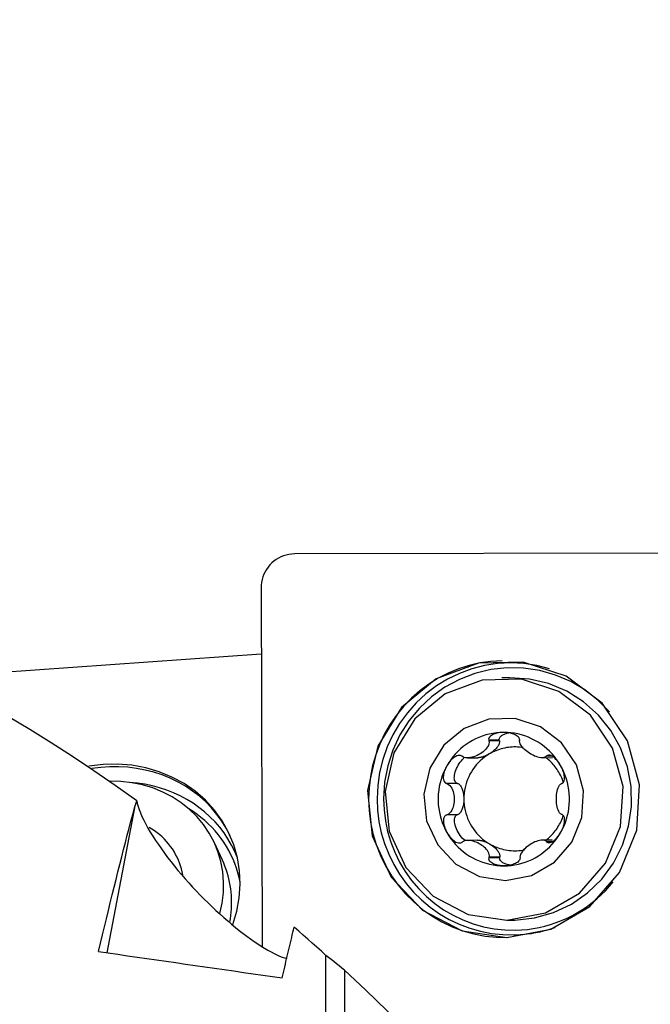
# Model space of a CAD drawing. Extents: x -92 to 180, y -73 to 83.
# Drawn here: x 93 to 111, y 27 to 56 of the extents above; entities that cross this region are included whole.
import ezdxf

# ---------------------------------------------------------------- set-up
doc = ezdxf.new("R2010")
doc.units = 0
doc.header["$MEASUREMENT"] = 0
doc.layers.get('0').update_dxf_attribs({"linetype": 'CONTINUOUS'})
for name, color, linetype in [('1', 4, 'CONTINUOUS'), ('2', 7, 'CONTINUOUS'), ('SK2', 7, 'CONTINUOUS')]:
    doc.layers.add(name, color=color, linetype=linetype)
doc.styles.add('SANDVIK_STYLE', font='simplex.shx', dxfattribs={"height": 3})
doc.styles.get("Standard").update_dxf_attribs({"font": 'simplex.shx'})
doc.dimstyles.new('SANDVIK_DIM', dxfattribs={"dimscale": 0, "dimtxt": 4.5, "dimasz": 4.57, "dimexe": 5, "dimexo": 0, "dimgap": 2.3, "dimtad": 1, "dimdsep": 46, "dimtxsty": 'SANDVIK_STYLE', "dimcen": 0.09, "dimclrd": 256, "dimclre": 256, "dimclrt": 256, "dimadec": 0, "dimazin": 0, "dimtfac": 1, "dimtofl": 0, "dimtmove": 2, "dimatfit": 3, "dimfxl": 1, "dimtolj": 1, "dimtzin": 0, "dimarcsym": 0})

# ---------------------------------------------------------------- blocks, each defined once
blk = doc.blocks.new('*D0')
for p, q in [((0, 64.0475), (0, 80.48488)), ((162, 41.5875), (162, 80.48488)), ((0, 77.30988), (162, 77.30988))]:
    blk.add_line(p, q)
for points in [[(0, 77.30988), (3.175, 77.727877), (3.175, 76.891883)], [(162, 77.30988), (158.825, 76.891883), (158.825, 77.727877)]]:
    blk.add_solid(points)
blk.add_text('162', height=3.50012).set_placement((78.107796, 79.05994))
blk = doc.blocks.new('*D1')
for p, q in [((78, 41.5875), (78, 68.48488)), ((162, 41.5875), (162, 68.48488)), ((78, 65.30988), (162, 65.30988))]:
    blk.add_line(p, q)
for points in [[(78, 65.30988), (81.175, 65.727877), (81.175, 64.891883)], [(162, 65.30988), (158.825, 64.891883), (158.825, 65.727877)]]:
    blk.add_solid(points)
blk.add_text('84', height=3.50012).set_placement((117.770976, 67.05994))

msp = doc.modelspace()

# ---------------------------------------------------------------- linework, layer by layer
at = {"layer": '1'}
for p, q in [((113.01, 39.911264), (100.699903, 39.880958)), ((99.718126, 38.878543), (99.7502, 28.295248)), ((99.72394, 36.918975), (89.785461, 36.220198)), ((107.052436, 36.225738), (106.815748, 36.22069)), ((106.744102, 34.389213), (106.431295, 34.382542)), ((106.748371, 34.369224), (106.437612, 34.362597)), ((106.748371, 34.369224), (106.744102, 34.389213)), ((105.810783, 33.85994), (106.108487, 33.866289)), ((108.013, 33.865338), (108.311746, 33.871709)), ((108.299618, 33.91036), (108.130108, 33.906745)), ((108.271639, 33.923183), (108.142972, 33.920439)), ((105.495113, 33.11532), (105.182307, 33.108649)), ((105.514294, 33.109068), (105.203535, 33.102441)), ((105.514294, 33.109068), (105.495113, 33.11532)), ((95.986467, 32.392876), (95.16952, 28.111267)), ((105.49794, 32.182692), (105.185133, 32.176021)), ((105.517082, 32.189038), (105.206323, 32.182411)), ((105.49794, 32.182692), (105.517082, 32.189038)), ((106.101834, 31.434724), (105.803084, 31.428352)), ((108.305094, 31.440144), (108.007051, 31.433788)), ((108.321595, 31.39645), (108.137728, 31.392529)), ((98.57529, 30.843929), (98.338602, 31.357362)), ((108.295959, 31.381919), (108.150675, 31.378821)), ((106.754631, 30.914968), (106.441825, 30.908297)), ((106.758779, 30.934978), (106.44802, 30.92835)), ((106.754631, 30.914968), (106.758779, 30.934978)), ((106.968197, 29.072315), (107.204885, 29.077363)), ((101.630137, 20.313222), (101.630137, 28.033315)), ((102.177099, 27.597212), (102.177099, 20.493779))]:
    msp.add_line(p, q, dxfattribs=at)
for points in [[(100.699903, 39.880958, 0), (100.618589, 39.877342, 0), (100.53785, 39.86692, 0), (100.45824, 39.849763, 0), (100.380301, 39.825988, 0), (100.304566, 39.795758, 0), (100.231552, 39.759279, 0), (100.161758, 39.7168, 0), (100.095661, 39.668611, 0), (100.033712, 39.615042, 0), (99.976334, 39.556459, 0), (99.923921, 39.493261, 0), (99.876828, 39.42588, 0), (99.835379, 39.354778, 0), (99.799856, 39.280439, 0), (99.770501, 39.20337, 0), (99.747517, 39.1241, 0), (99.731059, 39.043169, 0), (99.721239, 38.96113, 0), (99.718126, 38.878543, 0)], [(106.964029, 28.5618, 0), (108.265355, 28.810956, 0), (109.416223, 29.475719, 0), (110.291918, 30.48405, 0), (110.797546, 31.726682, 0), (110.878314, 33.068956, 0), (110.525468, 34.365416, 0), (109.777247, 35.47557, 0), (108.71473, 36.279116, 0), (107.453058, 36.688977, 0), (106.128953, 36.660739, 0), (104.885903, 36.197461, 0), (103.85861, 35.349347, 0), (103.158399, 34.208303, 0), (102.861147, 32.897978, 0), (102.999067, 31.560368, 0), (103.557213, 30.340423, 0), (104.475101, 29.370342, 0), (105.653263, 28.755249, 0), (106.964029, 28.5618, 0)], [(106.824897, 36.731312, 0), (106.497436, 36.71077, 0), (106.17273, 36.663202, 0), (105.852938, 36.588923, 0), (105.540187, 36.488429, 0), (105.236556, 36.362387, 0), (104.944066, 36.211635, 0), (104.664661, 36.037176, 0), (104.4002, 35.840171, 0), (104.152441, 35.621929, 0), (103.923032, 35.383902, 0), (103.713498, 35.127673, 0), (103.525234, 34.854946, 0), (103.35949, 34.567534, 0), (103.217371, 34.267349, 0), (103.099819, 33.956388, 0), (103.007619, 33.636719, 0), (102.941381, 33.310466, 0), (102.901548, 32.979801, 0), (102.888384, 32.646922, 0)], [(108.226737, 36.493778, 0), (107.850711, 36.588474, 0), (107.467386, 36.645343, 0), (107.080443, 36.663839, 0), (106.693601, 36.643784, 0), (106.310575, 36.585371, 0), (105.935044, 36.489161, 0), (105.570617, 36.356078, 0), (105.220794, 36.187401, 0), (104.888935, 35.98475, 0), (104.578228, 35.750071, 0), (104.291658, 35.48562, 0), (104.031978, 35.193936, 0), (103.801683, 34.877821, 0), (103.602984, 34.540313, 0), (103.437791, 34.184653, 0), (103.30769, 33.814258, 0), (103.213931, 33.432686, 0), (103.157415, 33.043602, 0), (103.138685, 32.650744, 0)], [(109.998984, 35.220841, 0), (109.654785, 35.56788, 0), (109.270042, 35.867812, 0), (108.850971, 36.115791, 0), (108.404343, 36.30781, 0), (107.937373, 36.440768, 0), (107.457603, 36.512518, 0), (106.972786, 36.521899, 0), (106.490754, 36.46876, 0), (106.019293, 36.35396, 0), (105.56602, 36.179353, 0), (105.138258, 35.94776, 0), (104.742916, 35.662923, 0), (104.386383, 35.329443, 0), (104.074418, 34.952707, 0), (103.81206, 34.538801, 0), (103.603548, 34.094413, 0), (103.45225, 33.626721, 0), (103.360611, 33.143281, 0), (103.330111, 32.651903, 0)], [(96.049087, 32.595202, 0), (95.417996, 33.045169, 0), (94.787464, 33.48051, 0), (94.157329, 33.90118, 0), (93.52743, 34.307133, 0), (92.897643, 34.698335, 0), (92.267986, 35.074767, 0), (91.638207, 35.436311, 0), (91.00801, 35.782829, 0), (90.377099, 36.114188, 0)], [(106.968197, 29.072315, 0), (108.10697, 29.290349, 0), (109.114079, 29.872074, 0), (109.880388, 30.754451, 0), (110.322856, 31.841861, 0), (110.393535, 33.016467, 0), (110.084765, 34.150981, 0), (109.430006, 35.122462, 0), (108.500212, 35.825634, 0), (107.39614, 36.184298, 0), (106.237434, 36.159587, 0), (105.149657, 35.754179, 0), (104.250688, 35.012006, 0), (103.637942, 34.013493, 0), (103.377821, 32.866847, 0), (103.498513, 31.696322, 0), (103.986939, 30.628764, 0), (104.79017, 29.77986, 0), (105.821164, 29.241601, 0), (106.968197, 29.072315, 0)], [(107.204885, 29.077363, 0), (107.783181, 29.138462, 0), (108.343624, 29.295384, 0), (108.870928, 29.543847, 0), (109.350711, 29.877075, 0), (109.769885, 30.285978, 0), (110.117019, 30.759404, 0), (110.382643, 31.28444, 0), (110.559512, 31.846765, 0), (110.642802, 32.431041, 0), (110.630242, 33.021331, 0), (110.522174, 33.601535, 0), (110.321545, 34.155828, 0), (110.033828, 34.669091, 0), (109.666871, 35.127323, 0), (109.230682, 35.518028, 0), (108.737159, 35.830547, 0), (108.199763, 36.056357, 0), (107.633153, 36.189298, 0), (107.052781, 36.225745, 0)], [(106.928081, 30.246727, 0), (107.692572, 30.393099, 0), (108.368673, 30.783628, 0), (108.883118, 31.375993, 0), (109.18016, 32.106002, 0), (109.227608, 32.894549, 0), (109.020322, 33.656181, 0), (108.580764, 34.308364, 0), (107.956566, 34.780424, 0), (107.215371, 35.021205, 0), (106.437499, 35.004616, 0), (105.707243, 34.732454, 0), (105.103739, 34.234211, 0), (104.692385, 33.563881, 0), (104.517758, 32.794105, 0), (104.598782, 32.008298, 0), (104.926677, 31.291616, 0), (105.465909, 30.721722, 0), (106.158045, 30.360373, 0), (106.928081, 30.246727, 0)], [(106.870943, 34.614662, 0), (106.76416, 34.61141, 0), (106.657718, 34.60219, 0), (106.551943, 34.587029, 0), (106.447154, 34.565974, 0), (106.34367, 34.539089, 0), (106.241806, 34.506455, 0), (106.141871, 34.468171, 0), (106.044168, 34.424354, 0), (105.948994, 34.375137, 0), (105.856638, 34.320669, 0), (105.76738, 34.261116, 0), (105.681492, 34.196658, 0), (105.599235, 34.127491, 0), (105.520858, 34.053826, 0), (105.446599, 33.975886, 0), (105.376683, 33.893907, 0), (105.311325, 33.808139, 0), (105.25072, 33.718843, 0), (105.195055, 33.626289, 0)], [(106.870943, 34.614662, 0), (106.832703, 34.613813, 0), (106.794607, 34.611425, 0), (106.756733, 34.607455, 0), (106.719159, 34.60186, 0), (106.681986, 34.594576, 0), (106.645386, 34.585446, 0), (106.609546, 34.574296, 0), (106.574634, 34.560951, 0), (106.541002, 34.545143, 0), (106.509481, 34.526476, 0), (106.480947, 34.504547, 0), (106.456464, 34.478901, 0), (106.438283, 34.449242, 0), (106.429291, 34.416383, 0), (106.431295, 34.382542, 0)], [(106.744102, 34.389213, 0), (106.74327, 34.404229, 0), (106.744605, 34.419241, 0), (106.748102, 34.434177, 0), (106.753744, 34.448968, 0), (106.761505, 34.463542, 0), (106.771348, 34.477831, 0), (106.783226, 34.491767, 0), (106.797083, 34.505285, 0), (106.812853, 34.51832, 0), (106.830462, 34.530811, 0), (106.849827, 34.542699, 0), (106.870855, 34.553927, 0), (106.893448, 34.564443, 0), (106.917499, 34.574196, 0), (106.942893, 34.58314, 0), (106.96951, 34.591234, 0), (106.997226, 34.598438, 0), (107.025907, 34.604719, 0), (107.05542, 34.610047, 0)], [(107.346143, 34.384795, 0), (107.341425, 34.418619, 0), (107.326587, 34.45123, 0), (107.303569, 34.4807, 0), (107.275157, 34.506263, 0), (107.243393, 34.528108, 0), (107.209209, 34.546702, 0), (107.17343, 34.56241, 0), (107.136827, 34.575601, 0), (107.099653, 34.586574, 0), (107.062021, 34.595518, 0), (107.024068, 34.602611, 0), (106.985914, 34.608017, 0), (106.947625, 34.611799, 0), (106.909275, 34.614001, 0), (106.870943, 34.614662, 0)], [(108.552798, 33.634555, 0), (108.496572, 33.726834, 0), (108.435427, 33.815831, 0), (108.36955, 33.901275, 0), (108.299139, 33.982908, 0), (108.224408, 34.060482, 0), (108.145586, 34.13376, 0), (108.06291, 34.202521, 0), (107.976633, 34.266555, 0), (107.887016, 34.325668, 0), (107.794331, 34.37968, 0), (107.69886, 34.428428, 0), (107.600893, 34.471763, 0), (107.500727, 34.509554, 0), (107.398667, 34.541686, 0), (107.295022, 34.568061, 0), (107.190107, 34.5886, 0), (107.084241, 34.60324, 0), (106.977745, 34.611936, 0), (106.870943, 34.614662, 0)], [(106.437612, 34.362597, 0), (106.443673, 34.317361, 0), (106.436935, 34.272506, 0), (106.421122, 34.229179, 0), (106.398752, 34.187904, 0), (106.37123, 34.148791, 0), (106.339749, 34.111763, 0), (106.304992, 34.076847, 0), (106.267307, 34.04407, 0), (106.227037, 34.013459, 0), (106.184526, 33.98504, 0), (106.140109, 33.958845, 0), (106.094015, 33.935016, 0), (106.046458, 33.913844, 0), (105.997658, 33.895627, 0), (105.947831, 33.880662, 0), (105.897193, 33.86925, 0), (105.845998, 33.861965, 0), (105.794832, 33.859882, 0), (105.744466, 33.864212, 0), (105.696769, 33.876849, 0), (105.654334, 33.90065, 0)], [(106.431295, 34.382542, 0), (106.432198, 34.379693, 0), (106.4331, 34.376844, 0), (106.434003, 34.373994, 0), (106.434905, 34.371145, 0), (106.435807, 34.368295, 0), (106.43671, 34.365446, 0), (106.437612, 34.362597, 0)], [(106.748371, 34.369224, 0), (106.75077, 34.352095, 0), (106.750879, 34.333931, 0), (106.748696, 34.314833, 0), (106.744234, 34.294907, 0), (106.737518, 34.274265, 0), (106.728585, 34.253022, 0), (106.717486, 34.231297, 0), (106.704282, 34.209211, 0), (106.689047, 34.186887, 0), (106.671866, 34.16445, 0), (106.652835, 34.142024, 0), (106.63206, 34.119737, 0), (106.609657, 34.097711, 0), (106.585752, 34.07607, 0), (106.560477, 34.054934, 0), (106.533974, 34.034422, 0), (106.506391, 34.014648, 0), (106.477881, 33.995723, 0), (106.448605, 33.977751, 0)], [(107.344042, 34.364828, 0), (107.344342, 34.36768, 0), (107.344642, 34.370533, 0), (107.344942, 34.373385, 0), (107.345242, 34.376238, 0), (107.345542, 34.37909, 0), (107.345842, 34.381942, 0), (107.346143, 34.384795, 0)], [(108.130108, 33.906745, 0), (108.096692, 33.882762, 0), (108.057004, 33.869875, 0), (108.013865, 33.865341, 0), (107.968976, 33.867192, 0), (107.923132, 33.874249, 0), (107.876873, 33.885435, 0), (107.83056, 33.90016, 0), (107.784391, 33.91813, 0), (107.738559, 33.939056, 0), (107.693259, 33.962648, 0), (107.648684, 33.988625, 0), (107.60507, 34.016855, 0), (107.562774, 34.047297, 0), (107.522158, 34.079911, 0), (107.483589, 34.114655, 0), (107.44743, 34.151491, 0), (107.414297, 34.19048, 0), (107.385397, 34.231639, 0), (107.362148, 34.27489, 0), (107.347115, 34.319566, 0), (107.344042, 34.364828, 0)], [(107.448447, 34.164861, 0), (107.394421, 34.172785, 0), (107.340149, 34.178719, 0), (107.285703, 34.182656, 0), (107.231153, 34.18459, 0), (107.176572, 34.184518, 0), (107.12203, 34.182442, 0), (107.067599, 34.178363, 0), (107.01335, 34.172286, 0), (106.959354, 34.164221, 0), (106.905683, 34.154177, 0), (106.852406, 34.142168, 0), (106.799593, 34.128208, 0), (106.747313, 34.112318, 0), (106.695635, 34.094516, 0), (106.644626, 34.074828, 0), (106.594353, 34.053277, 0), (106.544882, 34.029894, 0), (106.496278, 34.004707, 0), (106.448605, 33.977751, 0)], [(105.637292, 33.91427, 0), (105.604402, 33.929876, 0), (105.567686, 33.93565, 0), (105.529817, 33.932237, 0), (105.49283, 33.921713, 0), (105.45754, 33.906046, 0), (105.423974, 33.886356, 0), (105.392203, 33.863601, 0), (105.362266, 33.838695, 0), (105.334017, 33.812043, 0), (105.307339, 33.783855, 0), (105.282137, 33.75436, 0), (105.258324, 33.723761, 0), (105.235872, 33.692155, 0), (105.214782, 33.659633, 0), (105.195055, 33.626289, 0)], [(105.495113, 33.11532, 0), (105.472916, 33.128265, 0), (105.454097, 33.14682, 0), (105.438922, 33.170722, 0), (105.427606, 33.199634, 0), (105.42031, 33.233146, 0), (105.417135, 33.270783, 0), (105.418129, 33.312012, 0), (105.423275, 33.356251, 0), (105.432502, 33.402873, 0), (105.445679, 33.451218, 0), (105.462619, 33.500601, 0), (105.483083, 33.550324, 0), (105.506781, 33.599682, 0), (105.533377, 33.647977, 0), (105.562495, 33.694526, 0), (105.593723, 33.738669, 0), (105.626618, 33.779781, 0), (105.660716, 33.817281, 0), (105.695533, 33.850637, 0)], [(105.654334, 33.90065, 0), (105.651899, 33.902596, 0), (105.649465, 33.904541, 0), (105.64703, 33.906487, 0), (105.644596, 33.908433, 0), (105.642161, 33.910379, 0), (105.639727, 33.912324, 0), (105.637292, 33.91427, 0)], [(106.448605, 33.977751, 0), (106.377925, 33.933377, 0), (106.309763, 33.885115, 0), (106.244325, 33.833112, 0), (106.18181, 33.777525, 0), (106.122408, 33.718524, 0), (106.066299, 33.656288, 0), (106.013654, 33.591005, 0), (105.964632, 33.522875, 0), (105.919383, 33.452103, 0), (105.878043, 33.378905, 0), (105.840739, 33.303503, 0), (105.807583, 33.226126, 0), (105.778677, 33.147009, 0), (105.754108, 33.066393, 0), (105.733951, 32.984522, 0), (105.718266, 32.901644, 0), (105.707103, 32.818013, 0), (105.700493, 32.73388, 0), (105.698459, 32.649503, 0)], [(106.448605, 33.977751, 0), (106.430425, 33.967293, 0), (106.412058, 33.957249, 0), (106.393543, 33.947641, 0), (106.374916, 33.938488, 0), (106.356218, 33.929811, 0), (106.337488, 33.921626, 0), (106.318764, 33.913951, 0), (106.300084, 33.906802, 0), (106.281489, 33.900194, 0), (106.263017, 33.89414, 0), (106.244706, 33.888654, 0), (106.226595, 33.883746, 0), (106.20872, 33.879426, 0), (106.19112, 33.875705, 0), (106.17383, 33.872589, 0), (106.156888, 33.870084, 0), (106.140327, 33.868197, 0), (106.124183, 33.866931, 0), (106.108489, 33.866289, 0)], [(108.638185, 33.135199, 0), (108.622577, 33.180521, 0), (108.605579, 33.225326, 0), (108.587206, 33.269568, 0), (108.567478, 33.313205, 0), (108.546413, 33.356193, 0), (108.524031, 33.398491, 0), (108.500356, 33.440057, 0), (108.47541, 33.48085, 0), (108.449218, 33.52083, 0), (108.421806, 33.559958, 0), (108.3932, 33.598194, 0), (108.363428, 33.635503, 0), (108.33252, 33.671847, 0), (108.300507, 33.70719, 0), (108.267419, 33.741497, 0), (108.233289, 33.774736, 0), (108.19815, 33.806873, 0), (108.162038, 33.837876, 0), (108.124988, 33.867716, 0)], [(108.142972, 33.920439, 0), (108.141135, 33.918483, 0), (108.139297, 33.916526, 0), (108.137459, 33.91457, 0), (108.135621, 33.912614, 0), (108.133784, 33.910658, 0), (108.131946, 33.908701, 0), (108.130108, 33.906745, 0)], [(108.552798, 33.634555, 0), (108.53295, 33.667791, 0), (108.511899, 33.700202, 0), (108.48965, 33.7317, 0), (108.466207, 33.762201, 0), (108.441569, 33.791589, 0), (108.415698, 33.819653, 0), (108.38855, 33.846159, 0), (108.360069, 33.870889, 0), (108.330218, 33.893431, 0), (108.299104, 33.912909, 0), (108.266852, 33.928409, 0), (108.233645, 33.938833, 0), (108.200401, 33.942139, 0), (108.169267, 33.93621, 0), (108.142972, 33.920439, 0)], [(98.888778, 28.942819, 0), (99.003196, 29.334208, 0), (99.073876, 29.731824, 0), (99.100031, 30.13124, 0), (99.081369, 30.528006, 0), (99.018097, 30.917702, 0), (98.910921, 31.295986, 0), (98.761035, 31.658646, 0), (98.570109, 32.001639, 0), (98.340268, 32.321147, 0), (98.074075, 32.613609, 0), (97.774493, 32.875767, 0), (97.444861, 33.104701, 0), (97.08885, 33.297862, 0), (96.710427, 33.453096, 0), (96.313806, 33.568675, 0), (95.903407, 33.643311, 0), (95.483801, 33.676173, 0), (95.059662, 33.666894, 0), (94.635716, 33.615578, 0)], [(98.804131, 31.565861, 0), (98.690169, 31.78442, 0), (98.560481, 31.994337, 0), (98.415637, 32.19469, 0), (98.256274, 32.384599, 0), (98.08309, 32.563228, 0), (97.896849, 32.729793, 0), (97.698367, 32.883562, 0), (97.488518, 33.023859, 0), (97.268223, 33.150068, 0), (97.038451, 33.261633, 0), (96.800211, 33.358065, 0), (96.554551, 33.43894, 0), (96.30255, 33.503902, 0), (96.045315, 33.552666, 0), (95.783977, 33.585018, 0), (95.519684, 33.600815, 0), (95.253598, 33.599988, 0), (94.986889, 33.58254, 0), (94.720727, 33.548549, 0)], [(105.195055, 33.626289, 0), (105.144497, 33.530758, 0), (105.0992, 33.43254, 0), (105.059302, 33.331935, 0), (105.024924, 33.229247, 0), (104.996171, 33.124788, 0), (104.973129, 33.018876, 0), (104.955869, 32.911832, 0), (104.944444, 32.803981, 0), (104.938887, 32.695651, 0), (104.939215, 32.58717, 0), (104.945429, 32.478869, 0), (104.957508, 32.371076, 0), (104.975417, 32.264119, 0), (104.9991, 32.158321, 0), (105.028486, 32.054006, 0), (105.063486, 31.951489, 0), (105.103993, 31.851081, 0), (105.149884, 31.753088, 0), (105.20102, 31.657808, 0)], [(105.195055, 33.626289, 0), (105.1767, 33.592204, 0), (105.159769, 33.557408, 0), (105.144342, 33.521944, 0), (105.130496, 33.485855, 0), (105.118339, 33.449189, 0), (105.108103, 33.412006, 0), (105.100037, 33.374364, 0), (105.094387, 33.336306, 0), (105.091575, 33.297977, 0), (105.092384, 33.259857, 0), (105.097628, 33.222461, 0), (105.108265, 33.186432, 0), (105.125723, 33.153518, 0), (105.150758, 33.126649, 0), (105.182307, 33.108649, 0)], [(108.602834, 33.11707, 0), (108.627757, 33.13522, 0), (108.646758, 33.161994, 0), (108.659221, 33.194827, 0), (108.665878, 33.230873, 0), (108.667872, 33.268352, 0), (108.66603, 33.30661, 0), (108.66105, 33.345053, 0), (108.653601, 33.383133, 0), (108.644051, 33.420745, 0), (108.632604, 33.457866, 0), (108.619474, 33.494446, 0), (108.604849, 33.530445, 0), (108.588813, 33.565829, 0), (108.571439, 33.600549, 0), (108.552798, 33.634555, 0)], [(108.558764, 31.666074, 0), (108.609322, 31.761605, 0), (108.654618, 31.859822, 0), (108.694516, 31.960428, 0), (108.728894, 32.063116, 0), (108.757647, 32.167575, 0), (108.780689, 32.273487, 0), (108.797949, 32.380531, 0), (108.809374, 32.488382, 0), (108.814931, 32.596712, 0), (108.814603, 32.705192, 0), (108.808389, 32.813494, 0), (108.79631, 32.921287, 0), (108.778401, 33.028244, 0), (108.754718, 33.134041, 0), (108.725332, 33.238357, 0), (108.690332, 33.340874, 0), (108.649825, 33.441282, 0), (108.603934, 33.539275, 0), (108.552798, 33.634555, 0)], [(98.503035, 29.272737, 0), (98.5695, 29.579416, 0), (98.60562, 29.88855, 0), (98.61108, 30.19744, 0), (98.585832, 30.503392, 0), (98.530098, 30.803736, 0), (98.444362, 31.095851, 0), (98.329373, 31.377188, 0), (98.186135, 31.645292, 0), (98.015898, 31.897824, 0), (97.820146, 32.13258, 0), (97.600588, 32.347511, 0), (97.359141, 32.540742, 0), (97.09791, 32.710588, 0), (96.819175, 32.855565, 0), (96.525369, 32.974409, 0), (96.219055, 33.066083, 0), (95.902906, 33.129787, 0), (95.579681, 33.164965, 0), (95.2522, 33.17131, 0)], [(99.020145, 30.908374, 0), (98.938824, 31.101849, 0), (98.845456, 31.289801, 0), (98.74035, 31.471609, 0), (98.623853, 31.646672, 0), (98.496349, 31.814413, 0), (98.35826, 31.974277, 0), (98.210041, 32.125736, 0), (98.052182, 32.268291, 0), (97.885205, 32.401471, 0), (97.70966, 32.524836, 0), (97.526128, 32.637977, 0), (97.335214, 32.740523, 0), (97.137549, 32.832134, 0), (96.933786, 32.912508, 0), (96.724597, 32.981378, 0), (96.510674, 33.038519, 0), (96.292722, 33.08374, 0), (96.071462, 33.116894, 0), (95.847625, 33.13787, 0)], [(105.182307, 33.108649, 0), (105.185339, 33.107762, 0), (105.188372, 33.106875, 0), (105.191404, 33.105988, 0), (105.194437, 33.105101, 0), (105.19747, 33.104215, 0), (105.200502, 33.103328, 0), (105.203535, 33.102441, 0)], [(105.203535, 33.102441, 0), (105.247438, 33.081283, 0), (105.284421, 33.049401, 0), (105.31534, 33.010684, 0), (105.341, 32.967625, 0), (105.362005, 32.921512, 0), (105.379026, 32.873347, 0), (105.392378, 32.823744, 0), (105.402212, 32.773025, 0), (105.408674, 32.721507, 0), (105.411915, 32.669507, 0), (105.412073, 32.617334, 0), (105.40914, 32.565266, 0), (105.402978, 32.513632, 0), (105.393441, 32.462772, 0), (105.380387, 32.413025, 0), (105.363667, 32.36473, 0), (105.342918, 32.318398, 0), (105.317512, 32.275089, 0), (105.286798, 32.236091, 0), (105.250112, 32.203967, 0), (105.206323, 32.182411, 0)], [(105.514294, 33.109068, 0), (105.530101, 33.102604, 0), (105.545647, 33.093606, 0), (105.560845, 33.082127, 0), (105.575611, 33.068229, 0), (105.589862, 33.051991, 0), (105.603518, 33.033502, 0), (105.616504, 33.012867, 0), (105.628746, 32.9902, 0), (105.640177, 32.965628, 0), (105.650732, 32.939288, 0), (105.660353, 32.911327, 0), (105.668986, 32.881902, 0), (105.676583, 32.851176, 0), (105.683101, 32.819321, 0), (105.688504, 32.786516, 0), (105.692762, 32.752942, 0), (105.695851, 32.718788, 0), (105.697753, 32.684244, 0), (105.698459, 32.649503, 0)], [(108.588527, 32.190738, 0), (108.553476, 32.212084, 0), (108.524559, 32.244138, 0), (108.500828, 32.283008, 0), (108.481447, 32.326201, 0), (108.465811, 32.372429, 0), (108.453274, 32.42069, 0), (108.443514, 32.47037, 0), (108.436379, 32.521146, 0), (108.431718, 32.572703, 0), (108.429381, 32.624722, 0), (108.429223, 32.676894, 0), (108.431251, 32.728943, 0), (108.435608, 32.780539, 0), (108.442443, 32.831341, 0), (108.451903, 32.881011, 0), (108.464142, 32.929211, 0), (108.479517, 32.975428, 0), (108.498643, 33.018603, 0), (108.522162, 33.057448, 0), (108.550805, 33.0894, 0), (108.585739, 33.110767, 0)], [(108.585739, 33.110767, 0), (108.588181, 33.111668, 0), (108.590623, 33.112568, 0), (108.593065, 33.113469, 0), (108.595508, 33.114369, 0), (108.59795, 33.115269, 0), (108.600392, 33.11617, 0), (108.602834, 33.11707, 0)], [(95.986467, 32.392876, 0), (95.994478, 32.422108, 0), (96.002799, 32.451231, 0), (96.011431, 32.480245, 0), (96.020374, 32.509148, 0), (96.029631, 32.537942, 0), (96.039201, 32.566627, 0), (96.049087, 32.595202, 0)], [(96.049087, 32.595202, 0), (96.064298, 32.516112, 0), (96.087574, 32.429718, 0), (96.118524, 32.336953, 0), (96.156928, 32.238056, 0), (96.202647, 32.13322, 0), (96.25527, 32.023287, 0), (96.313935, 31.909833, 0), (96.37832, 31.793204, 0), (96.448246, 31.673557, 0), (96.523604, 31.551, 0), (96.603631, 31.426663, 0), (96.687594, 31.301537, 0), (96.775356, 31.175691, 0), (96.866819, 31.049171, 0), (96.961931, 30.92197, 0), (97.060399, 30.794441, 0), (97.161321, 30.66769, 0), (97.264398, 30.541986, 0), (97.369573, 30.417305, 0), (97.476812, 30.293632, 0), (97.586096, 30.170956, 0), (97.697394, 30.049277, 0), (97.810281, 29.929038, 0), (97.923855, 29.811142, 0), (98.037978, 29.695654, 0), (98.152657, 29.582495, 0), (98.267872, 29.471639, 0), (98.383603, 29.363075, 0), (98.499839, 29.25679, 0), (98.616591, 29.152766, 0), (98.732977, 29.051766, 0), (98.848273, 28.95437, 0), (98.962405, 28.860566, 0), (99.075342, 28.770326, 0), (99.187036, 28.683659, 0), (99.297442, 28.600577, 0), (99.406502, 28.521111, 0), (99.51414, 28.44534, 0), (99.61993, 28.373588, 0), (99.72267, 28.306654, 0), (99.821965, 28.244752, 0), (99.917806, 28.18787, 0), (100.01011, 28.13605, 0), (100.098784, 28.089355, 0), (100.183675, 28.04794, 0), (100.264679, 28.011967, 0), (100.341176, 27.98185, 0), (100.412095, 27.958103, 0), (100.477044, 27.940943, 0)], [(102.888384, 32.646922, 0), (102.902715, 32.305063, 0), (102.945167, 31.965602, 0), (103.015444, 31.630919, 0), (103.113051, 31.303364, 0), (103.237305, 30.985234, 0), (103.387334, 30.67876, 0), (103.562084, 30.386092, 0), (103.760332, 30.109283, 0), (103.980685, 29.850276, 0), (104.221597, 29.610886, 0), (104.481381, 29.392793, 0), (104.758211, 29.197527, 0), (105.050148, 29.026458, 0), (105.355143, 28.880786, 0), (105.671056, 28.761532, 0), (105.995671, 28.669534, 0), (106.326712, 28.605436, 0), (106.661857, 28.569687, 0), (106.998753, 28.56254, 0)], [(103.138685, 32.650744, 0), (103.152763, 32.314925, 0), (103.194465, 31.981461, 0), (103.2635, 31.652692, 0), (103.359383, 31.330924, 0), (103.481442, 31.018415, 0), (103.628819, 30.717356, 0), (103.800483, 30.429859, 0), (103.995227, 30.157941, 0), (104.211687, 29.90351, 0), (104.448343, 29.668349, 0), (104.703536, 29.45411, 0), (104.975476, 29.262294, 0), (105.262255, 29.094248, 0), (105.561861, 28.951149, 0), (105.872192, 28.834003, 0), (106.191072, 28.743629, 0), (106.516264, 28.680664, 0), (106.845487, 28.645547, 0), (107.176431, 28.638526, 0)], [(103.330111, 32.651902, 0), (103.3437, 32.327736, 0), (103.383955, 32.005844, 0), (103.450595, 31.688484, 0), (103.54315, 31.377883, 0), (103.660973, 31.076218, 0), (103.803236, 30.785606, 0), (103.968943, 30.508086, 0), (104.156929, 30.245605, 0), (104.365877, 30.000003, 0), (104.594321, 29.773003, 0), (104.840658, 29.566198, 0), (105.103161, 29.381039, 0), (105.379988, 29.218824, 0), (105.669196, 29.080691, 0), (105.968759, 28.96761, 0), (106.276573, 28.880373, 0), (106.59048, 28.819592, 0), (106.908278, 28.785695, 0), (107.227737, 28.778917, 0)], [(105.698459, 32.649503, 0), (105.697964, 32.614759, 0), (105.696271, 32.580207, 0), (105.693389, 32.546038, 0), (105.689335, 32.512444, 0), (105.684131, 32.479612, 0), (105.677806, 32.447726, 0), (105.670395, 32.416963, 0), (105.661941, 32.387495, 0), (105.652489, 32.359488, 0), (105.642094, 32.333096, 0), (105.630812, 32.308468, 0), (105.618707, 32.285742, 0), (105.605847, 32.265043, 0), (105.592303, 32.246487, 0), (105.578151, 32.230179, 0), (105.563469, 32.216208, 0), (105.548341, 32.204654, 0), (105.53285, 32.195581, 0), (105.517082, 32.189038, 0)], [(105.698459, 32.649503, 0), (105.701005, 32.565137, 0), (105.708124, 32.481039, 0), (105.719794, 32.397463, 0), (105.735981, 32.314664, 0), (105.756634, 32.232894, 0), (105.781691, 32.1524, 0), (105.811077, 32.073426, 0), (105.844701, 31.996214, 0), (105.882462, 31.920997, 0), (105.924244, 31.848004, 0), (105.969922, 31.777456, 0), (106.019356, 31.709567, 0), (106.072396, 31.644545, 0), (106.128881, 31.582586, 0), (106.18864, 31.523878, 0), (106.251491, 31.4686, 0), (106.317243, 31.41692, 0), (106.385697, 31.368994, 0), (106.456644, 31.324968, 0)], [(94.923663, 28.146339, 0), (94.981956, 28.392754, 0), (95.040015, 28.636736, 0), (95.097835, 28.878264, 0), (95.155411, 29.117318, 0), (95.212737, 29.353878, 0), (95.26981, 29.587922, 0), (95.326624, 29.819432, 0), (95.383174, 30.048387, 0), (95.439456, 30.274768, 0), (95.495464, 30.498556, 0), (95.551195, 30.719732, 0), (95.606643, 30.938276, 0), (95.661803, 31.154171, 0), (95.716671, 31.367397, 0), (95.771243, 31.577937, 0), (95.825512, 31.785772, 0), (95.879476, 31.990885, 0), (95.933129, 32.193259, 0), (95.986467, 32.392876, 0)], [(99.100079, 30.197478, 0), (99.069927, 30.336574, 0), (99.033751, 30.474013, 0), (98.991611, 30.609572, 0), (98.943574, 30.743032, 0), (98.889718, 30.874177, 0), (98.830131, 31.002795, 0), (98.764908, 31.128679, 0), (98.694155, 31.251624, 0), (98.617986, 31.371431, 0), (98.536525, 31.487908, 0), (98.449903, 31.600865, 0), (98.358261, 31.71012, 0), (98.261746, 31.815496, 0), (98.160515, 31.916823, 0), (98.054731, 32.013938, 0), (97.944566, 32.106682, 0), (97.830197, 32.194906, 0), (97.71181, 32.278468, 0), (97.589595, 32.357232, 0)], [(105.185133, 32.176021, 0), (105.153712, 32.157733, 0), (105.128957, 32.130835, 0), (105.111716, 32.097901, 0), (105.101224, 32.061773, 0), (105.096165, 32.024229, 0), (105.095561, 31.985918, 0), (105.098596, 31.947434, 0), (105.10448, 31.909321, 0), (105.112778, 31.871682, 0), (105.123239, 31.83454, 0), (105.135612, 31.797943, 0), (105.149668, 31.761933, 0), (105.165309, 31.72654, 0), (105.182453, 31.691815, 0), (105.20102, 31.657808, 0)], [(105.206323, 32.182411, 0), (105.203296, 32.181498, 0), (105.200269, 32.180585, 0), (105.197242, 32.179672, 0), (105.194214, 32.17876, 0), (105.191187, 32.177847, 0), (105.18816, 32.176934, 0), (105.185133, 32.176021, 0)], [(105.737024, 31.420554, 0), (105.700007, 31.450855, 0), (105.663252, 31.486217, 0), (105.627336, 31.526088, 0), (105.59282, 31.569843, 0), (105.560242, 31.616799, 0), (105.530114, 31.666221, 0), (105.502906, 31.717336, 0), (105.479043, 31.769346, 0), (105.458899, 31.821435, 0), (105.442788, 31.872791, 0), (105.430964, 31.92261, 0), (105.423609, 31.970112, 0), (105.420841, 32.014556, 0), (105.422701, 32.055245, 0), (105.429161, 32.091545, 0), (105.44012, 32.122886, 0), (105.455406, 32.148779, 0), (105.47478, 32.168819, 0), (105.49794, 32.182692, 0)], [(108.123423, 31.436284, 0), (108.160592, 31.466092, 0), (108.196821, 31.497071, 0), (108.232072, 31.529192, 0), (108.266312, 31.562421, 0), (108.299506, 31.596726, 0), (108.331623, 31.632074, 0), (108.362629, 31.668429, 0), (108.392495, 31.705756, 0), (108.421192, 31.744018, 0), (108.44869, 31.783177, 0), (108.474962, 31.823195, 0), (108.499984, 31.864031, 0), (108.523729, 31.905646, 0), (108.546175, 31.947998, 0), (108.5673, 31.991047, 0), (108.587082, 32.034748, 0), (108.605502, 32.07906, 0), (108.622542, 32.123939, 0), (108.638186, 32.169339, 0)], [(108.558764, 31.666074, 0), (108.577193, 31.700161, 0), (108.594353, 31.734961, 0), (108.610175, 31.770434, 0), (108.62459, 31.806535, 0), (108.637505, 31.843217, 0), (108.648727, 31.880421, 0), (108.658046, 31.91809, 0), (108.665256, 31.956181, 0), (108.670005, 31.994552, 0), (108.671629, 32.032723, 0), (108.669439, 32.070185, 0), (108.662627, 32.106295, 0), (108.649958, 32.139311, 0), (108.630709, 32.166303, 0), (108.60566, 32.184442, 0)], [(108.60566, 32.184442, 0), (108.603213, 32.185342, 0), (108.600765, 32.186241, 0), (108.598318, 32.18714, 0), (108.59587, 32.18804, 0), (108.593422, 32.188939, 0), (108.590975, 32.189838, 0), (108.588527, 32.190738, 0)], [(97.410324, 30.403675, 0), (97.392221, 30.495207, 0), (97.369931, 30.585651, 0), (97.343495, 30.674843, 0), (97.31296, 30.762622, 0), (97.278383, 30.848829, 0), (97.239825, 30.933309, 0), (97.197357, 31.015908, 0), (97.151054, 31.096478, 0), (97.101001, 31.174872, 0), (97.047289, 31.25095, 0), (96.990013, 31.324572, 0), (96.929279, 31.395607, 0), (96.865195, 31.463925, 0), (96.797878, 31.529404, 0), (96.727449, 31.591925, 0), (96.654035, 31.651374, 0), (96.57777, 31.707645, 0), (96.498792, 31.760635, 0), (96.417242, 31.810249, 0)], [(105.20102, 31.657808, 0), (105.220942, 31.624573, 0), (105.242223, 31.592167, 0), (105.264867, 31.560677, 0), (105.288879, 31.530189, 0), (105.314276, 31.500817, 0), (105.341131, 31.472774, 0), (105.369533, 31.446295, 0), (105.399575, 31.421598, 0), (105.431362, 31.399097, 0), (105.464909, 31.379671, 0), (105.500215, 31.364237, 0), (105.537247, 31.353894, 0), (105.57528, 31.35069, 0), (105.6122, 31.356743, 0), (105.644995, 31.372652, 0)], [(105.20102, 31.657808, 0), (105.257246, 31.565529, 0), (105.318391, 31.476532, 0), (105.384269, 31.391087, 0), (105.45468, 31.309454, 0), (105.52941, 31.231881, 0), (105.608232, 31.158603, 0), (105.690908, 31.089842, 0), (105.777185, 31.025808, 0), (105.866802, 30.966695, 0), (105.959487, 30.912683, 0), (106.054958, 30.863935, 0), (106.152925, 30.8206, 0), (106.253091, 30.782809, 0), (106.355151, 30.750677, 0), (106.458797, 30.724301, 0), (106.563711, 30.703763, 0), (106.669577, 30.689123, 0), (106.776073, 30.680427, 0), (106.882875, 30.677701, 0)], [(105.644995, 31.372652, 0), (105.647417, 31.374621, 0), (105.64984, 31.37659, 0), (105.652263, 31.378558, 0), (105.654686, 31.380527, 0), (105.657108, 31.382496, 0), (105.659531, 31.384465, 0), (105.661954, 31.386433, 0)], [(106.44802, 30.92835, 0), (106.45388, 30.969872, 0), (106.448718, 31.011176, 0), (106.435548, 31.051172, 0), (106.416484, 31.089545, 0), (106.39277, 31.126042, 0), (106.365347, 31.160746, 0), (106.334986, 31.193675, 0), (106.302016, 31.224802, 0), (106.2667, 31.254107, 0), (106.2293, 31.28157, 0), (106.19008, 31.307171, 0), (106.149348, 31.330851, 0), (106.107535, 31.352337, 0), (106.064691, 31.371566, 0), (106.020751, 31.388517, 0), (105.975648, 31.403025, 0), (105.929688, 31.414705, 0), (105.883147, 31.423175, 0), (105.836314, 31.427836, 0), (105.789712, 31.42784, 0), (105.743932, 31.422157, 0), (105.700364, 31.409039, 0), (105.661954, 31.386433, 0)], [(106.101838, 31.434724, 0), (106.11784, 31.434717, 0), (106.134372, 31.434025, 0), (106.151397, 31.432651, 0), (106.168876, 31.430597, 0), (106.186768, 31.427868, 0), (106.205033, 31.42447, 0), (106.223629, 31.420412, 0), (106.242513, 31.415702, 0), (106.261642, 31.41035, 0), (106.280973, 31.404371, 0), (106.300461, 31.397776, 0), (106.320061, 31.390581, 0), (106.33973, 31.382803, 0), (106.359421, 31.37446, 0), (106.379089, 31.36557, 0), (106.398691, 31.356153, 0), (106.41818, 31.346232, 0), (106.437513, 31.335829, 0), (106.456644, 31.324968, 0)], [(106.882875, 30.677701, 0), (106.989659, 30.680953, 0), (107.0961, 30.690173, 0), (107.201875, 30.705334, 0), (107.306664, 30.726389, 0), (107.410148, 30.753274, 0), (107.512012, 30.785908, 0), (107.611947, 30.824192, 0), (107.70965, 30.868009, 0), (107.804825, 30.917226, 0), (107.897181, 30.971694, 0), (107.986438, 31.031247, 0), (108.072326, 31.095705, 0), (108.154583, 31.164872, 0), (108.232961, 31.238537, 0), (108.30722, 31.316477, 0), (108.377135, 31.398456, 0), (108.442494, 31.484223, 0), (108.503098, 31.57352, 0), (108.558764, 31.666074, 0)], [(108.137728, 31.392529, 0), (108.103952, 31.416616, 0), (108.063925, 31.429451, 0), (108.020515, 31.433837, 0), (107.975754, 31.431824, 0), (107.930126, 31.424594, 0), (107.883968, 31.413203, 0), (107.837998, 31.398282, 0), (107.792321, 31.380246, 0), (107.746853, 31.359329, 0), (107.701732, 31.335672, 0), (107.65726, 31.309493, 0), (107.61378, 31.281039, 0), (107.571647, 31.250372, 0), (107.531217, 31.21753, 0), (107.492844, 31.182554, 0), (107.456881, 31.145474, 0), (107.423915, 31.106194, 0), (107.395174, 31.064716, 0), (107.372006, 31.021053, 0), (107.35706, 30.975793, 0), (107.35445, 30.930582, 0)], [(108.137728, 31.392529, 0), (108.139577, 31.39057, 0), (108.141427, 31.388612, 0), (108.143277, 31.386654, 0), (108.145126, 31.384696, 0), (108.146976, 31.382737, 0), (108.148825, 31.380779, 0), (108.150675, 31.378821, 0)], [(108.150675, 31.378821, 0), (108.177067, 31.363077, 0), (108.208029, 31.35718, 0), (108.24112, 31.360491, 0), (108.274272, 31.370933, 0), (108.306497, 31.386534, 0), (108.337617, 31.406173, 0), (108.367443, 31.428886, 0), (108.395815, 31.453759, 0), (108.422812, 31.480384, 0), (108.448505, 31.508551, 0), (108.472949, 31.53803, 0), (108.496193, 31.568617, 0), (108.51825, 31.600214, 0), (108.53911, 31.632731, 0), (108.558764, 31.666074, 0)], [(106.456644, 31.324968, 0), (106.505725, 31.297583, 0), (106.555771, 31.272065, 0), (106.606714, 31.24845, 0), (106.658484, 31.22677, 0), (106.71101, 31.207056, 0), (106.764218, 31.189334, 0), (106.818037, 31.173629, 0), (106.872391, 31.159963, 0), (106.927205, 31.148354, 0), (106.982405, 31.138818, 0), (107.037914, 31.131369, 0), (107.093656, 31.126017, 0), (107.149553, 31.122769, 0), (107.20553, 31.121629, 0), (107.261508, 31.122599, 0), (107.317411, 31.125679, 0), (107.373161, 31.130862, 0), (107.428682, 31.138144, 0), (107.483897, 31.147513, 0)], [(106.456644, 31.324968, 0), (106.486029, 31.307142, 0), (106.514653, 31.288357, 0), (106.542356, 31.268719, 0), (106.568982, 31.248338, 0), (106.594385, 31.227327, 0), (106.618421, 31.205804, 0), (106.640957, 31.183888, 0), (106.661867, 31.161703, 0), (106.681034, 31.139372, 0), (106.69835, 31.11702, 0), (106.713721, 31.094772, 0), (106.727058, 31.072751, 0), (106.738289, 31.05108, 0), (106.74735, 31.029882, 0), (106.754191, 31.009273, 0), (106.758774, 30.98937, 0), (106.761073, 30.970283, 0), (106.761074, 30.952118, 0), (106.758779, 30.934978, 0)], [(98.796837, 29.012621, 0), (98.813453, 29.111619, 0), (98.826932, 29.210828, 0), (98.837262, 29.310161, 0), (98.844433, 29.409526, 0), (98.848439, 29.508836, 0), (98.849277, 29.608, 0), (98.846945, 29.70693, 0), (98.841445, 29.805536, 0), (98.832784, 29.903729, 0), (98.820967, 30.001421, 0), (98.806007, 30.098525, 0), (98.787916, 30.194952, 0), (98.766711, 30.290616, 0), (98.742411, 30.38543, 0), (98.715038, 30.47931, 0), (98.684616, 30.572171, 0), (98.651173, 30.663929, 0), (98.614739, 30.754502, 0), (98.575346, 30.843808, 0)], [(106.882875, 30.677701, 0), (106.84463, 30.678363, 0), (106.80652, 30.680567, 0), (106.768622, 30.684358, 0), (106.731015, 30.689779, 0), (106.693798, 30.696895, 0), (106.657144, 30.705863, 0), (106.621236, 30.71686, 0), (106.586244, 30.730062, 0), (106.552517, 30.74574, 0), (106.520883, 30.764298, 0), (106.492216, 30.786144, 0), (106.467577, 30.811741, 0), (106.449217, 30.8414, 0), (106.440026, 30.874324, 0), (106.441825, 30.908297, 0)], [(106.441825, 30.908297, 0), (106.44271, 30.911161, 0), (106.443595, 30.914026, 0), (106.44448, 30.916891, 0), (106.445365, 30.919756, 0), (106.44625, 30.922621, 0), (106.447135, 30.925486, 0), (106.44802, 30.92835, 0)], [(107.091814, 30.692179, 0), (107.060428, 30.696775, 0), (107.029823, 30.702433, 0), (107.000155, 30.709123, 0), (106.971578, 30.716811, 0), (106.944238, 30.725458, 0), (106.918276, 30.735019, 0), (106.893826, 30.745445, 0), (106.871013, 30.756682, 0), (106.849956, 30.768673, 0), (106.830761, 30.781355, 0), (106.813528, 30.794664, 0), (106.798346, 30.808531, 0), (106.785293, 30.822885, 0), (106.774436, 30.837652, 0), (106.76583, 30.852756, 0), (106.75952, 30.868119, 0), (106.755539, 30.883662, 0), (106.753906, 30.899305, 0), (106.754631, 30.914968, 0)], [(107.356672, 30.910549, 0), (107.352159, 30.876579, 0), (107.337519, 30.843787, 0), (107.314681, 30.814114, 0), (107.286424, 30.788339, 0), (107.254793, 30.76628, 0), (107.220723, 30.747472, 0), (107.185039, 30.731551, 0), (107.148517, 30.718151, 0), (107.111411, 30.706971, 0), (107.073834, 30.697824, 0), (107.035924, 30.690529, 0), (106.997803, 30.684925, 0), (106.959537, 30.680947, 0), (106.921202, 30.678552, 0), (106.882875, 30.677701, 0)], [(107.35445, 30.930582, 0), (107.354767, 30.92772, 0), (107.355085, 30.924858, 0), (107.355402, 30.921996, 0), (107.355719, 30.919134, 0), (107.356037, 30.916273, 0), (107.356354, 30.913411, 0), (107.356672, 30.910549, 0)], [(107.227737, 28.778917, 0), (107.401595, 28.786657, 0), (107.574919, 28.802439, 0), (107.747349, 28.826232, 0), (107.918525, 28.857985, 0), (108.088093, 28.897634, 0), (108.255698, 28.945094, 0), (108.420992, 29.000268, 0), (108.583631, 29.063041, 0), (108.743277, 29.133282, 0), (108.899597, 29.210844, 0), (109.052266, 29.295568, 0), (109.200967, 29.387275, 0), (109.34539, 29.485776, 0), (109.485235, 29.590865, 0), (109.62021, 29.702323, 0), (109.750034, 29.81992, 0), (109.874438, 29.943409, 0), (109.993163, 30.072535, 0), (110.105961, 30.207028, 0)], [(100.33934, 27.367337, 0), (100.358219, 27.448564, 0), (100.377076, 27.529549, 0), (100.39591, 27.61029, 0), (100.414722, 27.690787, 0), (100.433511, 27.771039, 0), (100.452277, 27.851046, 0), (100.47102, 27.930807, 0), (100.489739, 28.01032, 0), (100.508435, 28.089587, 0), (100.527107, 28.168605, 0), (100.545756, 28.247374, 0), (100.564381, 28.325893, 0), (100.582981, 28.404162, 0), (100.601557, 28.48218, 0), (100.620109, 28.559946, 0), (100.638636, 28.63746, 0), (100.657138, 28.714721, 0), (100.675616, 28.791728, 0), (100.694068, 28.868481, 0)], [(101.630137, 28.033315, 0), (101.496379, 28.154263, 0), (101.362643, 28.274672, 0), (101.228922, 28.394539, 0), (101.09521, 28.513857, 0), (100.961501, 28.632623, 0), (100.827789, 28.750833, 0), (100.694068, 28.868481, 0)], [(107.176431, 28.638526, 0), (107.241547, 28.64046, 0), (107.306622, 28.643484, 0), (107.371639, 28.647596, 0), (107.436579, 28.652796, 0), (107.501426, 28.659083, 0), (107.566161, 28.666453, 0), (107.630766, 28.674907, 0), (107.695225, 28.68444, 0), (107.75952, 28.695052, 0), (107.823633, 28.706738, 0), (107.887547, 28.719495, 0), (107.951245, 28.733321, 0), (108.014709, 28.748211, 0), (108.077921, 28.764162, 0), (108.140866, 28.781168, 0), (108.203525, 28.799226, 0), (108.265882, 28.81833, 0), (108.32792, 28.838476, 0), (108.389622, 28.859657, 0)], [(94.923663, 28.146339, 0), (95.207665, 28.105746, 0), (95.491786, 28.065108, 0), (95.776023, 28.024423, 0), (96.060377, 27.983693, 0), (96.344848, 27.942918, 0), (96.629434, 27.902097, 0), (96.914136, 27.861231, 0), (97.198952, 27.82032, 0), (97.483883, 27.779364, 0), (97.768926, 27.738363, 0), (98.054083, 27.697316, 0), (98.339353, 27.656225, 0), (98.624734, 27.615089, 0), (98.910226, 27.573909, 0), (99.19583, 27.532683, 0), (99.481543, 27.491413, 0), (99.767366, 27.450099, 0), (100.053299, 27.40874, 0), (100.33934, 27.367337, 0)], [(102.177099, 27.597212, 0), (102.099086, 27.660775, 0), (102.021028, 27.723915, 0), (101.942927, 27.786633, 0), (101.864785, 27.848931, 0), (101.786605, 27.910809, 0), (101.708388, 27.972271, 0), (101.630137, 28.033315, 0)], [(107.847295, 21.872105, 0), (107.216383, 22.549261, 0), (106.586217, 23.216471, 0), (105.956551, 23.873593, 0), (105.327143, 24.520486, 0), (104.697754, 25.157013, 0), (104.068201, 25.78306, 0), (103.438339, 26.398517, 0), (102.80802, 27.003271, 0), (102.177099, 27.597212, 0)]]:
    msp.add_polyline3d(points, dxfattribs=at)

# ---------------------------------------------------------------- dimensions: what is measured, and where the dimension line sits
at = {"layer": '2'}
dim = msp.add_linear_dim(base=(162, 77.30988), p1=(0, 64.0475), p2=(162, 41.5875), text='162', dimstyle='SANDVIK_DIM', dxfattribs=at)
dim.commit()
dim.dimension.update_dxf_attribs({"geometry": '*D0', "text_midpoint": (78.107796, 79.05994)})
at = {"layer": 'SK2'}
dim = msp.add_linear_dim(base=(162, 65.30988), p1=(78, 41.5875), p2=(162, 41.5875), text='84', dimstyle='SANDVIK_DIM', dxfattribs=at)
dim.commit()
dim.dimension.update_dxf_attribs({"geometry": '*D1', "text_midpoint": (117.770976, 67.05994)})

doc.saveas('drawing.dxf')
